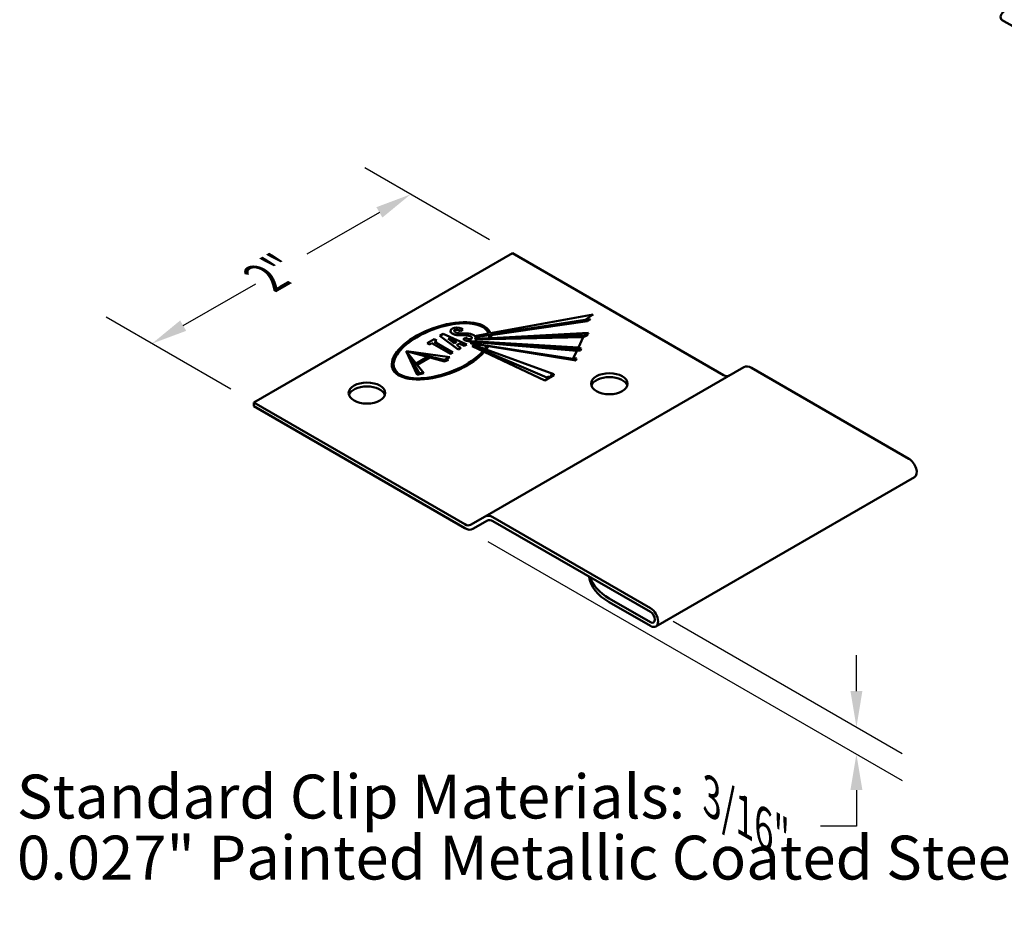
# Model space of a CAD drawing. Units: inches. Extents: x 2 to 134, y 2 to 86.
# Drawn here: x 75 to 97, y 36 to 56 of the extents above; entities that cross this region are included whole.
import ezdxf

# ---------------------------------------------------------------- set-up
doc = ezdxf.new("R2010")
doc.units = ezdxf.units.IN
doc.header["$LTSCALE"] = 8
doc.header["$MEASUREMENT"] = 0
for name, color, linetype, lineweight in [('Dimension (ANSI)', 7, 'Continuous', 25), ('Symbol (ANSI)', 7, 'Continuous', 25), ('Visible (ANSI)', 7, 'Continuous', 50)]:
    doc.layers.add(name, color=color, linetype=linetype, lineweight=lineweight)
doc.styles.add('Note Text (ANSI)', font='tahoma.ttf')
doc.dimstyles.new('Architectural (ANSI)', dxfattribs={"dimscale": 8, "dimtxt": 0.12, "dimasz": 0.098425, "dimexe": 0.125, "dimexo": 0.0625, "dimgap": 0.031496, "dimtad": 0, "dimtih": 1, "dimtoh": 1, "dimdec": 4, "dimrnd": 1e-08, "dimzin": 3, "dimdsep": 46, "dimlunit": 4, "dimtxsty": 'Note Text (ANSI)', "dimcen": 0.09, "dimdle": 0.393701, "dimclrd": 256, "dimclre": 256, "dimclrt": 256, "dimadec": 0, "dimazin": 3, "dimtfac": 1, "dimtofl": 0, "dimtmove": 0, "dimatfit": 3, "dimfxl": 1, "dimfrac": 2, "dimtolj": 1, "dimtzin": 12, "dimlwd": -1, "dimlwe": -1, "dimarcsym": 0})

# ---------------------------------------------------------------- blocks, each defined once
blk = doc.blocks.new('*D12')
at = {"layer": 'Defpoints', "color": 0, "transparency": 16777216}
for p in [(84.725, 44.423), (88.78, 42.676), (93.288, 39.48)]:
    blk.add_point(p, dxfattribs=at)
at = {"layer": 'Dimension (ANSI)', "transparency": 16777216}
for p, q in [((85.225, 44.135), (94.288, 38.902)), ((89.28, 42.388), (94.288, 39.497)), ((93.288, 40.861), (93.288, 41.649)), ((93.288, 38.692), (93.288, 37.905)), ((93.288, 37.905), (92.5, 37.905))]:
    blk.add_line(p, q, dxfattribs=at)
for points in [[(93.157, 40.861), (93.419, 40.861), (93.288, 40.074)], [(93.157, 38.692), (93.419, 38.692), (93.288, 39.48)]]:
    blk.add_solid(points, dxfattribs=at)
at = {"layer": 'Dimension (ANSI)', "transparency": 16777216, "insert": (90.312, 38.878), "char_height": 0.96, "attachment_point": 1, "rotation": 330, "style": 'Note Text (ANSI)'}
blk.add_mtext('\\A1;{\\Q-30.000;\\W0.816;\\H0.816x;3/16"}', dxfattribs=at)
blk = doc.blocks.new('*D13')
at = {"layer": 'Defpoints', "color": 0, "transparency": 16777216}
for p in [(83.535, 51.727), (85.762, 50.441), (80.106, 47.175)]:
    blk.add_point(p, dxfattribs=at)
at = {"layer": 'Dimension (ANSI)', "transparency": 16777216}
for p, q in [((85.262, 50.73), (82.535, 52.304)), ((82.853, 51.333), (81.265, 50.416)), ((78.56, 48.855), (80.149, 49.772)), ((79.606, 47.464), (76.878, 49.038))]:
    blk.add_line(p, q, dxfattribs=at)
for points in [[(82.788, 51.447), (82.919, 51.22), (83.535, 51.727)], [(78.495, 48.968), (78.626, 48.741), (77.878, 48.461)]]:
    blk.add_solid(points, dxfattribs=at)
at = {"layer": 'Dimension (ANSI)', "transparency": 16777216, "insert": (80.168, 50.244), "char_height": 0.96, "attachment_point": 1, "rotation": 30, "style": 'Note Text (ANSI)'}
blk.add_mtext('\\A1;{\\Q-30.000;\\W0.816;\\H0.816x;2"}', dxfattribs=at)

msp = doc.modelspace()

# ---------------------------------------------------------------- linework, layer by layer
at = {"layer": 'Visible (ANSI)'}
for p, q in [((96.464774, 55.548385), (121.678961, 40.990968)), ((80.105595, 47.175275), (85.762449, 50.441261)), ((90.381687, 47.774343), (85.762449, 50.441261)), ((84.952142, 48.610162), (87.350463, 48.9821)), ((85.281088, 48.68796), (87.532653, 49.098784)), ((87.405985, 48.950044), (85.291518, 48.649703)), ((87.405985, 48.949391), (85.291634, 48.649066)), ((87.350463, 48.9821), (87.360771, 48.976149)), ((87.532653, 49.098784), (87.350731, 48.981945)), ((87.532653, 49.098457), (87.350999, 48.98179)), ((87.360771, 48.976475), (87.473923, 48.994004)), ((87.405985, 48.950371), (87.360771, 48.976475)), ((87.360771, 48.976149), (87.360771, 48.976475)), ((87.360771, 48.976149), (87.405985, 48.950044)), ((87.473923, 48.994004), (87.405985, 48.950371)), ((87.473923, 48.993024), (87.405985, 48.949391)), ((87.405985, 48.950044), (87.405985, 48.950371)), ((87.405985, 48.949391), (87.405985, 48.950044)), ((87.473923, 48.993024), (87.473923, 48.994004)), ((87.532653, 49.098457), (87.532653, 49.098784)), ((84.173169, 48.633061), (84.250226, 48.67755)), ((84.250226, 48.67755), (84.764781, 48.445429)), ((84.408664, 48.736019), (84.408664, 48.736346)), ((84.620378, 48.736449), (84.582203, 48.758489)), ((84.620378, 48.736122), (84.582203, 48.758163)), ((84.590752, 48.691444), (84.757507, 48.685505)), ((84.677614, 48.769494), (84.620378, 48.736449)), ((84.677614, 48.769168), (84.620378, 48.736122)), ((84.620378, 48.736122), (84.620378, 48.736449)), ((84.639439, 48.791535), (84.677614, 48.769494)), ((84.677614, 48.769168), (84.677614, 48.769494)), ((84.94086, 48.625882), (85.242627, 48.680942)), ((85.295129, 48.582901), (87.426486, 48.695744)), ((87.426486, 48.695418), (87.426486, 48.695744)), ((83.898146, 48.474297), (84.050971, 48.56253)), ((83.955247, 48.441329), (83.898146, 48.474297)), ((83.898146, 48.47397), (83.898146, 48.474297)), ((83.955247, 48.441003), (83.898146, 48.47397)), ((84.003603, 48.469248), (83.955247, 48.441329)), ((84.003603, 48.468921), (83.955247, 48.441003)), ((84.404825, 48.237603), (84.003603, 48.469248)), ((84.003603, 48.468921), (84.003603, 48.469248)), ((84.404825, 48.237276), (84.003603, 48.468921)), ((84.050971, 48.56253), (84.108072, 48.529563)), ((84.108072, 48.529563), (84.059903, 48.501752)), ((84.059903, 48.501752), (84.461124, 48.270107)), ((84.108072, 48.529236), (84.060186, 48.501589)), ((84.108072, 48.529236), (84.108072, 48.529563)), ((84.173169, 48.632734), (84.173169, 48.633061)), ((84.575214, 48.335982), (84.173169, 48.633061)), ((84.575214, 48.335656), (84.173169, 48.632734)), ((84.359343, 48.569842), (84.536371, 48.489983)), ((84.497663, 48.467635), (84.359343, 48.569842)), ((84.536053, 48.4898), (84.360478, 48.569004)), ((84.536371, 48.489983), (84.497663, 48.467635)), ((84.752523, 48.63886), (84.585768, 48.6448)), ((84.752523, 48.638534), (84.585768, 48.644473)), ((84.688875, 48.5556), (84.746111, 48.588646)), ((84.726869, 48.533665), (84.688875, 48.5556)), ((84.688875, 48.555274), (84.688875, 48.5556)), ((84.726869, 48.533338), (84.688875, 48.555274)), ((84.746111, 48.588646), (84.784105, 48.56671)), ((84.860781, 48.468221), (84.852066, 48.473253)), ((84.852066, 48.472926), (84.852066, 48.473253)), ((84.852066, 48.473253), (87.091463, 48.127662)), ((84.852066, 48.4726), (84.852066, 48.472926)), ((84.860781, 48.467568), (84.852066, 48.4726)), ((84.852206, 48.473231), (84.864711, 48.500373)), ((85.198581, 48.413133), (84.860781, 48.468221)), ((84.860781, 48.467568), (84.860781, 48.468221)), ((85.198237, 48.412536), (84.860781, 48.467568)), ((84.864711, 48.5007), (84.87671, 48.502557)), ((87.172624, 48.302474), (84.864711, 48.5007)), ((84.864711, 48.500373), (84.864711, 48.5007)), ((84.864711, 48.500373), (87.172624, 48.302148)), ((84.879522, 48.508662), (84.870184, 48.512445)), ((84.870184, 48.512118), (84.870184, 48.512445)), ((84.870184, 48.512445), (87.207243, 48.377305)), ((84.870184, 48.511792), (84.870184, 48.512118)), ((84.879395, 48.50806), (84.870184, 48.511792)), ((84.870329, 48.512437), (84.872113, 48.516362)), ((84.87671, 48.502557), (87.249138, 48.314327)), ((84.876855, 48.502546), (84.879453, 48.508185)), ((84.879453, 48.508512), (84.879522, 48.508662)), ((87.267115, 48.353047), (84.879453, 48.508512)), ((84.879453, 48.508185), (84.879453, 48.508512)), ((84.879453, 48.508185), (87.267115, 48.352721)), ((87.311612, 48.602206), (84.937823, 48.548867)), ((84.937823, 48.548541), (87.311612, 48.601879)), ((84.937823, 48.548541), (84.937823, 48.548867)), ((84.944582, 48.556202), (87.336015, 48.644342)), ((84.950571, 48.564658), (85.255282, 48.580791)), ((84.952142, 48.609835), (84.952142, 48.610162)), ((85.252345, 48.644139), (84.955325, 48.60195)), ((84.955325, 48.601623), (84.955325, 48.60195)), ((85.252345, 48.643486), (84.955415, 48.601309)), ((84.957182, 48.588417), (84.957182, 48.588743)), ((85.252345, 48.644465), (85.29146, 48.650021)), ((85.252345, 48.644139), (85.252345, 48.644465)), ((85.252345, 48.643486), (85.252345, 48.644139)), ((85.295129, 48.583554), (85.255282, 48.581444)), ((85.255282, 48.580791), (85.295129, 48.582901)), ((85.255282, 48.580791), (85.255282, 48.581444)), ((85.295129, 48.582901), (85.295129, 48.583554)), ((85.295739, 48.601241), (85.295739, 48.602221)), ((87.311612, 48.601879), (87.20737, 48.377253)), ((87.311612, 48.601553), (87.207498, 48.377201)), ((87.393955, 48.642151), (87.311612, 48.602206)), ((87.393955, 48.641498), (87.311612, 48.601553)), ((87.311612, 48.601879), (87.311612, 48.602206)), ((87.311612, 48.601553), (87.311612, 48.601879)), ((87.406383, 48.652958), (87.406383, 48.653612)), ((83.43951, 48.297725), (83.43951, 48.298379)), ((83.43951, 48.298379), (83.828306, 47.816996)), ((84.273558, 48.074001), (83.43951, 48.298379)), ((83.72024, 47.816997), (83.43951, 48.298379)), ((83.43951, 48.298379), (84.273191, 48.10512)), ((83.43951, 48.297399), (83.43951, 48.297725)), ((83.43951, 48.297725), (83.72024, 47.816344)), ((83.681395, 47.776791), (83.43951, 48.297725)), ((83.681395, 47.776464), (83.43951, 48.297399)), ((83.90666, 48.171725), (83.440521, 48.297127)), ((83.44655, 48.296747), (84.397124, 48.164588)), ((83.955247, 48.441003), (83.955247, 48.441329)), ((84.461124, 48.270107), (84.404825, 48.237603)), ((84.461124, 48.269781), (84.404825, 48.237276)), ((84.461124, 48.269781), (84.461124, 48.270107)), ((84.600966, 48.461037), (84.548208, 48.430577)), ((84.548208, 48.430577), (84.631919, 48.368721)), ((84.600966, 48.46071), (84.548456, 48.430393)), ((84.631919, 48.368721), (84.575214, 48.335982)), ((84.631919, 48.368394), (84.575214, 48.335656)), ((84.575214, 48.335656), (84.575214, 48.335982)), ((84.708104, 48.412706), (84.600966, 48.461037)), ((84.600966, 48.46071), (84.600966, 48.461037)), ((84.708104, 48.412379), (84.600966, 48.46071)), ((84.631919, 48.368394), (84.631919, 48.368721)), ((84.764781, 48.445429), (84.708104, 48.412706)), ((84.764781, 48.445102), (84.708104, 48.412379)), ((84.708104, 48.412379), (84.708104, 48.412706)), ((84.764781, 48.445102), (84.764781, 48.445429)), ((84.879246, 48.406988), (84.894252, 48.415959)), ((84.879246, 48.406335), (84.879246, 48.406988)), ((86.470265, 47.65406), (84.879246, 48.406988)), ((85.113683, 48.295391), (84.879246, 48.406335)), ((84.889289, 48.421404), (84.893223, 48.422536)), ((84.890304, 48.417325), (84.889289, 48.421404)), ((84.889289, 48.421077), (84.889289, 48.421404)), ((84.890304, 48.416998), (84.889289, 48.421077)), ((84.893934, 48.415769), (84.890304, 48.417325)), ((84.890304, 48.416998), (84.890304, 48.417325)), ((84.893616, 48.415579), (84.890304, 48.416998)), ((84.893223, 48.422536), (84.905377, 48.423964)), ((84.894252, 48.415959), (86.514384, 47.721711)), ((84.905377, 48.423964), (84.907628, 48.431243)), ((84.907628, 48.431243), (84.908456, 48.432896)), ((84.908456, 48.432896), (84.915963, 48.433871)), ((84.915963, 48.433871), (85.154952, 48.346429)), ((85.113884, 48.295622), (85.145738, 48.280547)), ((85.145738, 48.280221), (85.145738, 48.280547)), ((86.470265, 47.653407), (85.145738, 48.280221)), ((85.154952, 48.346429), (85.154952, 48.347082)), ((85.189181, 48.334558), (85.154952, 48.347082)), ((85.154952, 48.346429), (85.189181, 48.333905)), ((85.189181, 48.333905), (85.189181, 48.334558)), ((85.189181, 48.333905), (86.665414, 47.793777)), ((85.198753, 48.413432), (85.237089, 48.40718)), ((85.237089, 48.406854), (85.237089, 48.40718)), ((85.237089, 48.406854), (85.237089, 48.4062)), ((87.147505, 48.095306), (85.237089, 48.406854)), ((87.147505, 48.094653), (85.237089, 48.4062)), ((87.172624, 48.302148), (87.10184, 48.149687)), ((87.172624, 48.301821), (87.101982, 48.149665)), ((87.249138, 48.314327), (87.172624, 48.302474)), ((87.249138, 48.313674), (87.172624, 48.301821)), ((87.172624, 48.302148), (87.172624, 48.302474)), ((87.172624, 48.301821), (87.172624, 48.302148)), ((87.207243, 48.377305), (87.267115, 48.353047)), ((87.267115, 48.352721), (87.249138, 48.314)), ((87.267115, 48.352394), (87.249138, 48.313674)), ((87.249138, 48.314), (87.249138, 48.314327)), ((87.249138, 48.313674), (87.249138, 48.314)), ((87.267115, 48.352721), (87.267115, 48.353047)), ((87.267115, 48.352394), (87.267115, 48.352721)), ((83.657833, 48.028064), (83.907432, 48.17217)), ((83.957698, 48.158647), (83.681267, 47.99905)), ((83.957698, 48.157994), (83.681627, 47.998605)), ((83.907432, 48.17217), (83.957698, 48.158647)), ((83.957698, 48.157994), (83.957698, 48.158647)), ((84.273558, 48.073021), (83.957698, 48.157994)), ((84.273191, 48.10512), (84.273558, 48.074001)), ((84.273195, 48.104795), (84.306606, 48.121003)), ((84.366876, 48.104789), (84.273558, 48.073674)), ((84.366876, 48.104136), (84.273558, 48.073021)), ((84.273558, 48.073674), (84.273558, 48.074001)), ((84.273558, 48.073021), (84.273558, 48.073674)), ((84.306606, 48.121003), (84.366876, 48.104789)), ((84.397124, 48.164588), (84.307039, 48.120887)), ((84.397124, 48.164261), (84.307472, 48.12077)), ((84.366876, 48.104136), (84.366876, 48.104789)), ((84.397124, 48.164261), (84.397124, 48.164588)), ((84.404825, 48.237276), (84.404825, 48.237603)), ((87.091463, 48.127988), (87.101557, 48.149731)), ((87.091463, 48.127662), (87.091463, 48.127988)), ((87.147505, 48.095632), (87.091463, 48.127988)), ((87.091463, 48.127662), (87.147505, 48.095306)), ((87.101557, 48.149731), (87.167858, 48.13947)), ((87.167858, 48.13947), (87.147505, 48.095632)), ((87.167858, 48.13849), (87.147505, 48.094653)), ((87.147505, 48.095306), (87.147505, 48.095632)), ((87.147505, 48.094653), (87.147505, 48.095306)), ((87.167858, 48.13849), (87.167858, 48.13947)), ((83.124558, 48.007852), (83.124558, 48.008178)), ((83.828306, 47.816343), (83.681395, 47.776791)), ((83.828306, 47.816016), (83.681395, 47.776464)), ((83.828306, 47.816996), (83.72024, 47.816997)), ((83.72024, 47.816344), (83.72024, 47.816997)), ((83.72024, 47.816344), (83.828306, 47.816343)), ((83.828306, 47.816343), (83.828306, 47.816996)), ((83.828306, 47.816016), (83.828306, 47.816343)), ((85.165117, 44.681386), (90.821971, 47.947373)), ((94.437235, 45.942365), (90.993971, 47.930335)), ((83.681395, 47.776464), (83.681395, 47.776791)), ((86.665367, 47.770702), (86.470265, 47.65406)), ((86.665367, 47.770049), (86.470265, 47.653407)), ((86.470265, 47.653407), (86.470265, 47.65406)), ((86.514384, 47.721711), (86.542156, 47.737464)), ((86.542156, 47.737464), (86.605334, 47.745222)), ((86.605334, 47.745222), (86.616164, 47.782673)), ((86.616164, 47.782673), (86.62416, 47.794171)), ((86.62416, 47.794171), (86.666331, 47.793768)), ((86.666331, 47.793768), (86.665367, 47.770702)), ((86.666331, 47.793115), (86.665367, 47.770049)), ((86.665367, 47.770049), (86.665367, 47.770702)), ((86.666331, 47.793442), (86.666331, 47.793768)), ((86.666331, 47.793115), (86.666331, 47.793442)), ((84.724832, 44.508357), (80.105595, 47.175275)), ((80.105595, 47.175275), (80.105595, 47.09036)), ((80.105595, 47.09036), (84.724832, 44.423441)), ((94.557235, 45.53856), (88.900381, 42.272574)), ((85.165117, 44.681386), (84.844832, 44.49647)), ((84.896832, 44.406403), (85.217117, 44.59132)), ((88.780381, 42.676379), (85.337117, 44.664348)), ((85.337117, 44.579433), (88.780381, 42.591463)), ((88.780381, 42.369376), (87.880941, 42.888668)), ((87.880941, 42.803752), (88.780381, 42.284461))]:
    msp.add_line(p, q, dxfattribs=at)
for centre, major_axis, ratio, start_param, end_param in [((96.519837, 55.643756), (-0.055062, -0.095371), 0.577350269, 3.926990817, 6.283185307), ((84.210149, 48.304873), (-1.070996, -0.38293), 0.463293571, 3.141909685, 8.728682311), ((84.210149, 48.304873), (-1.031518, -0.378736), 0.455921608, 3.135934712, 8.731478604), ((84.210149, 48.304546), (-1.031518, -0.378736), 0.455921608, 3.136584264, 6.117014832), ((84.543849, 48.736346), (-0.135185, 0), 0.577350269, 3.926990817, 7.036262094), ((84.543849, 48.736019), (-0.135185, 0), 0.577350269, 0, 0.753076787), ((84.598723, 48.766043), (-0.210398, 0), 0.577350269, 0.753076787, 1.509183165), ((84.598723, 48.765716), (-0.210398, 0), 0.577350269, 0.753076787, 1.509183165), ((84.543849, 48.736346), (-0.054241, 0), 0.577350269, 3.926990817, 7.036262094), ((84.543849, 48.736019), (-0.054241, 0), 0.577350269, 3.926990817, 6.277970721), ((84.598723, 48.766043), (0.129453, 0), 0.577350269, 3.894669441, 4.650775819), ((84.74223, 48.542534), (0.248104, 0), 0.577350269, 0.785398163, 1.509183165), ((87.388634, 48.69753), (0.037978, 0), 0.577350269, 5.031699823, 6.201636917), ((87.388634, 48.697204), (0.037978, 0), 0.577350269, 5.031699823, 6.201636917), ((84.822268, 48.588743), (-0.134914, 0), 0.577350269, 0.785398163, 1.949226074), ((84.822268, 48.588417), (-0.134914, 0), 0.577350269, 0.785398163, 1.947904316), ((84.74223, 48.542534), (-0.16716, 0), 0.577350269, 3.926990817, 4.650775819), ((84.74223, 48.542207), (-0.16716, 0), 0.577350269, 3.926990817, 4.650775819), ((84.822268, 48.588743), (0.05397, 0), 0.577350269, 3.926990817, 7.06858347), ((84.822268, 48.588417), (0.05397, 0), 0.577350269, 0.005240759, 0.785398163), ((84.822268, 48.588743), (0.134914, 0), 0.577350269, 0.496995137, 0.785398163), ((84.822268, 48.58907), (0.134914, 0), 0.577350269, 5.74086077, 5.847568956), ((84.822268, 48.588743), (0.134914, 0), 0.577350269, 5.968828571, 6.449300243), ((84.822268, 48.588417), (0.134914, 0), 0.577350269, 5.973368635, 6.283185307), ((84.822268, 48.58907), (0.134914, 0), 0.577350269, 0.166114936, 0.274203167), ((84.822268, 48.588743), (0.134914, 0), 0.577350269, 0.166114936, 0.274203167), ((84.210149, 48.305526), (-1.031518, -0.378736), 0.455921608, 2.938171069, 3.059584727), ((84.210149, 48.304546), (-1.031518, -0.378736), 0.455921608, 2.976663133, 3.059584727), ((84.210149, 48.305526), (-1.070996, -0.38293), 0.463293571, 2.943919996, 3.066250364), ((84.210149, 48.304546), (-1.070996, -0.38293), 0.463293571, 2.944503484, 2.977434693), ((87.35895, 48.647257), (-0.025225, 0), 0.577350269, 5.87744926, 6.425544037), ((87.35895, 48.64693), (-0.025225, 0), 0.577350269, 5.87744926, 6.271972396), ((87.336356, 48.645387), (-0.002401, 0), 0.577350269, 0.14235873, 0.902298052), ((87.358201, 48.647442), (-0.024411, 0), 0.577350269, 5.399090288, 5.87744926), ((87.358201, 48.647116), (-0.024411, 0), 0.577350269, 5.399090288, 5.87744926), ((87.340237, 48.661348), (0.029757, 0), 0.577350269, 4.570030255, 5.752681211), ((87.457273, 48.577671), (-0.180678, 0), 0.577350269, 5.031699823, 5.399090288), ((87.457273, 48.577344), (-0.180678, 0), 0.577350269, 5.031699823, 5.399090288), ((87.391512, 48.643983), (0.029688, 0), 0.577350269, 1.452803444, 2.611088557), ((87.365778, 48.661512), (-0.0438, 0), 0.577350269, 2.269594908, 2.682897623), ((87.365778, 48.660859), (-0.0438, 0), 0.577350269, 2.269594908, 2.682897623), ((87.393489, 48.653612), (0.012895, 0), 0.577350269, 5.824490277, 7.735988751), ((87.393489, 48.652958), (0.012895, 0), 0.577350269, 5.824490277, 6.283185307), ((84.210149, 48.304546), (-1.070996, -0.38293), 0.463293571, 6.119027347, 8.728682311), ((84.210149, 48.305526), (-1.031518, -0.378736), 0.455921608, 2.532488812, 2.643280812), ((84.210149, 48.305526), (-1.070996, -0.38293), 0.463293571, 2.530655021, 2.647225733), ((84.210149, 48.304546), (-1.070996, -0.38293), 0.463293571, 2.531064483, 2.647225733), ((90.993971, 47.64946), (-0.172, 0.297913), 0.577350269, 5.497787144, 6.283185307), ((87.883769, 47.498608), (0.4, 0), 0.577350269, 0.184899516, 2.956693138), ((90.381687, 47.970302), (0.12, -0.207846), 0.577350269, 5.497787144, 6.283185307), ((82.580468, 47.294484), (0.4, 0), 0.577350269, 0.184899516, 2.956693138), ((94.437235, 45.746406), (0.12, -0.207846), 0.577350269, 0, 2.35619449), ((85.337117, 44.383474), (-0.172, 0.297913), 0.577350269, 5.497787144, 6.283185307), ((85.337117, 44.383474), (-0.12, 0.207846), 0.577350269, 5.497787144, 6.283185307), ((84.724832, 44.704316), (0.12, -0.207846), 0.577350269, 5.497787144, 6.283185307), ((84.724832, 44.704316), (0.172, -0.297913), 0.577350269, 5.497787144, 6.283185307), ((88.941601, 43.416125), (-1.5, 0), 0.577350269, 0.061656585, 0.785398163), ((88.941601, 43.501041), (-1.5, 0), 0.577350269, 0.173687206, 0.785398163), ((88.780381, 42.48042), (0.12, -0.207846), 0.577350269, 5.497787144, 8.639379797), ((88.780381, 42.48042), (0.068, -0.117779), 0.577350269, 5.497787144, 8.639379797)]:
    msp.add_ellipse(centre, major_axis=major_axis, ratio=ratio, start_param=start_param, end_param=end_param, dxfattribs=at)
for centre in [(82.580468, 47.379399), (87.883769, 47.583523)]:
    msp.add_ellipse(centre, major_axis=(-0.4, 0), ratio=0.577350269, dxfattribs=at)

# ---------------------------------------------------------------- texts
at = {"layer": 'Symbol (ANSI)', "char_height": 0.96000001, "attachment_point": 7, "style": 'Note Text (ANSI)'}
for s, insert in [('Standard Clip Materials:', (74.921623, 37.77216)), ('0.027" Painted Metallic Coated Steel', (74.925463, 36.436602))]:
    msp.add_mtext(s, dxfattribs=dict(at, insert=insert))

# ---------------------------------------------------------------- dimensions: what is measured, and where the dimension line sits
at = {"layer": 'Dimension (ANSI)'}
dim = msp.add_linear_dim(base=(83.535341, 51.727083), p1=(80.105595, 47.175275), p2=(85.762449, 50.441261), angle=210, text='{\\Q-30.000;\\W0.816;\\H0.816x;<>}', dimstyle='Architectural (ANSI)', override={"dimtih": 0, "dimtoh": 0, "dimdec": 4, "dimlfac": 0.306186, "dimtp": 0, "dimtm": 0, "dimtdec": 2, "dimatfit": 1}, dxfattribs=at)
dim.commit()
dim.dimension.update_dxf_attribs({"geometry": '*D13', "text_midpoint": (80.706914, 50.09409), "dimtype": 160})
dim = msp.add_linear_dim(base=(93.287892, 39.479557), p1=(88.780381, 42.676379), p2=(84.724832, 44.423441), angle=90, text='{\\Q-30.000;\\W0.816;\\H0.816x;<>}', dimstyle='Architectural (ANSI)', override={"dimdec": 4, "dimlfac": 0.104175, "dimtp": 0, "dimtm": 0, "dimtdec": 2, "dimatfit": 1}, dxfattribs=at)
dim.commit()
dim.dimension.update_dxf_attribs({"geometry": '*D12', "text_midpoint": (91.007489, 37.904754), "dimtype": 160, "text_rotation": 330})

doc.saveas('drawing.dxf')
